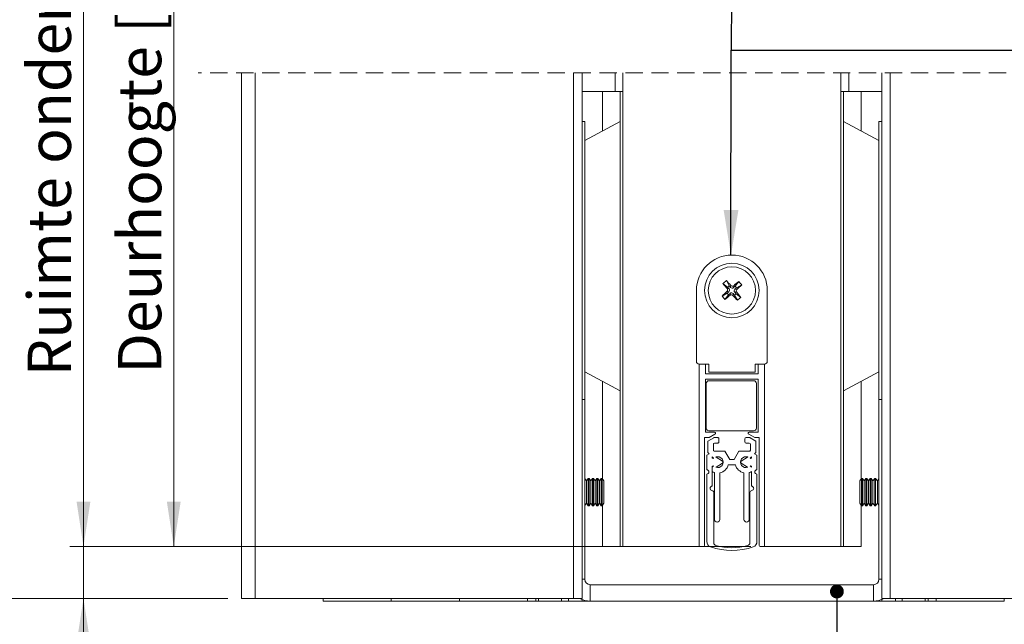
# Model space of a CAD drawing. Units: millimetres. Extents: x 0 to 420, y 0 to 297.
# Drawn here: x 230 to 302, y 60 to 105 of the extents above; entities that cross this region are included whole.
import ezdxf

# ---------------------------------------------------------------- set-up
doc = ezdxf.new("R2010")
doc.units = ezdxf.units.MM
doc.linetypes.add('HIDDEN', pattern=[1.905, 1.27, -0.635])
doc.styles.add('SLDTEXTSTYLE0', font='TXT', dxfattribs={"width": 0.7})
doc.dimstyles.new('SLDDIMSTYLE0', dxfattribs={"dimtxt": 0.18, "dimasz": 1.016, "dimexe": 0, "dimexo": 0.0625, "dimgap": 0, "dimtad": 0, "dimtih": 1, "dimtoh": 1, "dimdec": 0, "dimrnd": 1e-09, "dimzin": 0, "dimdsep": 46, "dimtxsty": 'Standard', "dimblk1": 'DOT', "dimblk2": 'DOT', "dimsah": 1, "dimcen": 0.09, "dimadec": 0, "dimazin": 0, "dimtfac": 1.016, "dimtdec": 0, "dimtofl": 0, "dimtmove": 0, "dimatfit": 3, "dimldrblk": 'DOT', "dimfxl": 1, "dimfrac": 2, "dimtolj": 1, "dimtzin": 0, "dimarcsym": 0})
doc.dimstyles.new('SLDDIMSTYLE5', dxfattribs={"dimtxt": 0.18, "dimasz": 3.302, "dimexe": 0, "dimexo": 0.0625, "dimgap": 0, "dimtad": 0, "dimtih": 1, "dimtoh": 1, "dimdec": 0, "dimrnd": 1e-09, "dimzin": 0, "dimdsep": 46, "dimtxsty": 'Standard', "dimsah": 1, "dimcen": 0.09, "dimadec": 0, "dimazin": 0, "dimtfac": 3.302, "dimtdec": 0, "dimtofl": 0, "dimtmove": 0, "dimatfit": 3, "dimfxl": 1, "dimfrac": 2, "dimtolj": 1, "dimtzin": 0, "dimarcsym": 0})
doc.dimstyles.new('SLDDIMSTYLE6', dxfattribs={"dimtxt": 3.175, "dimasz": 3.302, "dimexe": 0, "dimexo": 0.0625, "dimgap": 0.79375, "dimtad": 1, "dimdec": 1, "dimlfac": 2.5, "dimrnd": 1e-09, "dimzin": 12, "dimdsep": 46, "dimtxsty": 'SLDTEXTSTYLE0', "dimsah": 1, "dimcen": 0.09, "dimadec": 0, "dimazin": 3, "dimtfac": 1, "dimtdec": 1, "dimtmove": 0, "dimatfit": 0, "dimfxl": 1, "dimfrac": 2, "dimtolj": 1, "dimtzin": 12, "dimarcsym": 0})
doc.dimstyles.new('SLDDIMSTYLE7', dxfattribs={"dimtxt": 3.175, "dimasz": 3.302, "dimexe": 0, "dimexo": 0.0625, "dimgap": 0.79375, "dimtad": 1, "dimdec": 1, "dimlfac": 2.5, "dimrnd": 1e-09, "dimzin": 12, "dimdsep": 46, "dimtxsty": 'SLDTEXTSTYLE0', "dimsah": 1, "dimcen": 0.09, "dimadec": 0, "dimazin": 3, "dimtfac": 1, "dimtdec": 1, "dimtofl": 0, "dimtmove": 0, "dimatfit": 3, "dimfxl": 1, "dimfrac": 2, "dimtolj": 1, "dimtzin": 12, "dimarcsym": 0})

# ---------------------------------------------------------------- blocks, each defined once
blk = doc.blocks.new('_D_16')
at = {"color": 174, "linetype": 'Continuous', "lineweight": 18, "true_color": 0x0000a0}
for p, q in [((234.609, 66.098), (234.609, 126.284)), ((283.609, 66.098), (233.609, 66.098)), ((234.609, 66.098), (234.609, 62.298)), ((245.209, 62.298), (233.609, 62.298)), ((234.609, 62.298), (234.609, 55.948))]:
    blk.add_line(p, q, dxfattribs=at)
for points in [[(234.609, 66.098), (235.117, 69.4), (234.101, 69.4)], [(234.609, 62.298), (234.101, 58.996), (235.117, 58.996)]]:
    blk.add_solid(points, dxfattribs=at)
at = {"color": 174, "linetype": 'Continuous', "lineweight": 18, "true_color": 0x0000a0, "insert": (230.516, 78.606), "char_height": 3.175, "attachment_point": 1, "rotation": 90, "style": 'SLDTEXTSTYLE0'}
blk.add_mtext('Ruimte onder deur = 10mm', dxfattribs=at)
blk = doc.blocks.new('_D_17')
at = {"color": 7, "linetype": 'Continuous', "lineweight": 18}
for p, q in [((245.209, 156.302), (225.456, 156.302)), ((226.456, 156.302), (226.456, 62.298)), ((245.209, 62.298), (225.456, 62.298))]:
    blk.add_line(p, q, dxfattribs=at)
for points in [[(226.456, 156.302), (225.948, 153), (226.964, 153)], [(226.456, 62.298), (226.964, 65.6), (225.948, 65.6)]]:
    blk.add_solid(points, dxfattribs=at)
at = {"color": 7, "linetype": 'Continuous', "lineweight": 18, "insert": (222.364, 87.886), "char_height": 3.175, "attachment_point": 1, "rotation": 90, "style": 'SLDTEXTSTYLE0'}
blk.add_mtext('Stijllengte = dh + 100mm', dxfattribs=at)
blk = doc.blocks.new('_D_18')
at = {"color": 7, "linetype": 'Continuous', "lineweight": 18}
for p, q in [((273.209, 120.102), (240.237, 120.102)), ((241.237, 120.102), (241.237, 66.098)), ((273.209, 66.098), (240.237, 66.098))]:
    blk.add_line(p, q, dxfattribs=at)
for points in [[(241.237, 120.102), (240.729, 116.8), (241.745, 116.8)], [(241.237, 66.098), (241.745, 69.4), (240.729, 69.4)]]:
    blk.add_solid(points, dxfattribs=at)
at = {"color": 7, "linetype": 'Continuous', "lineweight": 18, "insert": (237.144, 78.792), "char_height": 3.175, "attachment_point": 1, "rotation": 90, "style": 'SLDTEXTSTYLE0'}
blk.add_mtext('Deurhoogte [dh]', dxfattribs=at)
blk = doc.blocks.new('_Dot')
at = {"color": 0, "linetype": 'ByBlock', "lineweight": -2}
blk.add_line((-0.5, 0), (-1, 0), dxfattribs=at)
at = {"color": 0, "linetype": 'ByBlock', "const_width": 0.5}
blk.add_lwpolyline([(-0.25, 0, 1), (0.25, 0, 1)], format="xyb", close=True, dxfattribs=at)

msp = doc.modelspace()

# ---------------------------------------------------------------- linework, layer by layer
at = {"color": 7, "linetype": 'HIDDEN', "lineweight": 18}
msp.add_line((321.3836, 100.8768), (243.0335, 100.8768), dxfattribs=at)
at = {"color": 7, "linetype": 'Continuous', "lineweight": 18}
for p, q in [((246.2086, 100.8768), (246.2086, 62.2981)), ((271.2086, 62.2981), (271.2086, 100.8768)), ((273.6342, 100.8768), (273.6342, 99.4982)), ((274.2086, 100.8768), (274.2086, 66.0982)), ((290.2086, 100.8768), (290.2086, 66.0982)), ((290.2087, 100.8768), (290.2087, 99.4982)), ((290.783, 99.4982), (290.783, 100.8768)), ((293.2087, 100.8768), (293.2087, 62.2981)), ((271.2086, 99.4982), (273.6342, 99.4982)), ((271.2086, 99.4982), (271.2086, 98.4981)), ((272.7109, 99.4982), (272.7109, 96.6082)), ((273.6342, 99.4982), (274.2086, 99.4982)), ((274.0086, 99.4982), (274.0086, 66.0982)), ((290.783, 99.4982), (290.2087, 99.4982)), ((290.4086, 99.4982), (290.4086, 97.2981)), ((293.2087, 99.4982), (290.783, 99.4982)), ((291.7063, 96.6081), (291.7063, 99.4982)), ((293.2086, 99.4982), (293.2086, 98.4981)), ((271.2086, 98.4981), (271.2086, 97.2982)), ((293.2087, 98.4981), (293.2086, 98.4981)), ((293.2086, 98.4981), (293.2086, 97.2982)), ((271.2086, 97.2982), (271.4085, 97.2982)), ((274.0085, 97.2982), (271.4085, 95.9157)), ((271.4085, 97.2982), (271.4085, 76.8982)), ((274.0085, 97.2982), (274.0085, 77.5333)), ((290.4085, 77.5333), (290.4085, 97.2982)), ((290.4085, 97.2982), (293.0085, 95.9157)), ((293.0085, 97.2982), (293.0085, 76.8982)), ((293.2087, 97.2982), (293.0085, 97.2982)), ((281.8929, 85.1457), (281.5559, 85.4091)), ((282.0118, 85.2477), (281.8025, 85.6208)), ((282.4561, 85.2138), (282.7195, 85.5508)), ((282.5581, 85.095), (282.9312, 85.3042)), ((279.6086, 84.8982), (279.6086, 79.6982)), ((281.859, 84.7013), (281.486, 84.4921)), ((281.961, 84.5825), (281.6976, 84.2455)), ((281.9829, 84.8077), (281.84, 84.8186)), ((281.8563, 85.0327), (281.9993, 85.0218)), ((281.859, 84.7013), (281.9829, 84.8077)), ((281.961, 84.5825), (281.859, 84.7013)), ((281.8929, 85.1457), (282.0118, 85.2477)), ((281.9993, 85.0218), (281.8929, 85.1457)), ((282.0849, 84.6888), (281.961, 84.5825)), ((282.0118, 85.2477), (282.1181, 85.1238)), ((282.074, 84.5459), (282.0849, 84.6888)), ((282.1181, 85.1238), (282.129, 85.2667)), ((282.299, 84.6725), (282.2881, 84.5296)), ((282.4054, 84.5486), (282.299, 84.6725)), ((282.3431, 85.2504), (282.3322, 85.1075)), ((282.3322, 85.1075), (282.4561, 85.2138)), ((282.5242, 84.6506), (282.4054, 84.5486)), ((282.5608, 84.7636), (282.4179, 84.7745)), ((282.4179, 84.7745), (282.5242, 84.6506)), ((282.5581, 85.095), (282.4342, 84.9886)), ((282.4342, 84.9886), (282.5771, 84.9777)), ((282.4561, 85.2138), (282.5581, 85.095)), ((282.5242, 84.6506), (282.8612, 84.3872)), ((284.8086, 79.6982), (284.8086, 84.8982)), ((282.4054, 84.5486), (282.6146, 84.1756)), ((274.0085, 77.5333), (271.4085, 78.9157)), ((279.8086, 79.4981), (280.5086, 79.4981)), ((279.8086, 79.4981), (279.8086, 66.0982)), ((280.2694, 78.7782), (280.2694, 79.4981)), ((280.5086, 79.4981), (280.5086, 78.8982)), ((280.5086, 78.8982), (283.9086, 78.8982)), ((283.9086, 79.4981), (284.6086, 79.4981)), ((283.9086, 78.8982), (283.9086, 79.4981)), ((284.1486, 79.4981), (284.1486, 78.7782)), ((284.6086, 66.0982), (284.6086, 79.4981)), ((290.4085, 77.5333), (293.0085, 78.9157)), ((272.7109, 78.2232), (272.7109, 71.0596)), ((284.1486, 78.7782), (280.2694, 78.7782)), ((280.2694, 78.3781), (284.1486, 78.3781)), ((280.2694, 74.4982), (280.2694, 78.3781)), ((280.3286, 78.0782), (280.3286, 74.7981)), ((283.8086, 78.2782), (280.5286, 78.2782)), ((284.0086, 74.7981), (284.0086, 78.0782)), ((284.1486, 78.3781), (284.1486, 74.4982)), ((291.7063, 71.0598), (291.7063, 78.2233)), ((290.4086, 77.5333), (290.4086, 66.0982)), ((271.2086, 76.8982), (271.4085, 76.8982)), ((271.4085, 76.8982), (271.4085, 63.6981)), ((293.2087, 76.8982), (293.0085, 76.8982)), ((293.0085, 76.8982), (293.0085, 63.6981)), ((280.9286, 74.4982), (280.2694, 74.4982)), ((280.5286, 74.5982), (283.8086, 74.5982)), ((284.1486, 74.4982), (283.4886, 74.4982)), ((280.2086, 74.0982), (280.5343, 74.0982)), ((280.2086, 66.2182), (280.2086, 74.0982)), ((280.4486, 73.8424), (280.8731, 74.0875)), ((280.4486, 72.9999), (280.4486, 73.8424)), ((280.5343, 74.0982), (280.9686, 74.3489)), ((280.9131, 74.0982), (281.1686, 74.0982)), ((281.2486, 74.0182), (281.2486, 73.7781)), ((283.1686, 73.7781), (283.1686, 74.0182)), ((283.2486, 74.0982), (283.5041, 74.0982)), ((283.4486, 74.3489), (283.8828, 74.0982)), ((283.5441, 74.0875), (283.9686, 73.8424)), ((283.8828, 74.0982), (284.2086, 74.0982)), ((283.9686, 73.8424), (283.9686, 72.9999)), ((284.2086, 74.0982), (284.2086, 66.2182)), ((280.8486, 73.6182), (280.8486, 73.1781)), ((281.1686, 73.6982), (280.9286, 73.6982)), ((280.9286, 73.0982), (281.703, 73.0982)), ((281.703, 73.0982), (282.0495, 72.4982)), ((282.3677, 72.4982), (282.7141, 73.0982)), ((282.7141, 73.0982), (283.4886, 73.0982)), ((283.4886, 73.6982), (283.2486, 73.6982)), ((283.5686, 73.1781), (283.5686, 73.6182)), ((280.5393, 72.9092), (280.3656, 72.8088)), ((280.3656, 72.8088), (280.3656, 71.7383)), ((280.5393, 72.9092), (280.4486, 72.9999)), ((280.8684, 72.5801), (280.7655, 72.683)), ((280.7655, 72.656), (280.7655, 72.683)), ((280.8709, 72.5801), (280.8684, 72.5801)), ((281.5271, 72.3657), (281.0561, 72.6656)), ((282.0495, 72.4982), (282.3677, 72.4982)), ((283.358, 72.6656), (282.887, 72.3657)), ((283.5487, 72.5801), (283.5432, 72.5801)), ((283.6486, 72.68), (283.5487, 72.5801)), ((283.6486, 72.68), (283.6486, 72.656)), ((283.9686, 72.9999), (283.8767, 72.908)), ((284.0485, 72.8088), (283.8767, 72.908)), ((284.0485, 71.7383), (284.0485, 72.8088)), ((280.7655, 70.5385), (280.7655, 71.9404)), ((280.8685, 72.0168), (280.7685, 71.9168)), ((280.7685, 71.6051), (280.7685, 71.9168)), ((281.0561, 71.9307), (281.5271, 72.2307)), ((282.4745, 72.0982), (281.9426, 72.0982)), ((282.887, 72.2307), (283.358, 71.9307)), ((283.545, 72.0168), (283.5486, 72.0168)), ((283.6486, 71.9168), (283.5486, 72.0168)), ((283.6486, 71.9404), (283.6486, 71.9168)), ((283.6486, 71.6051), (283.6486, 70.5385)), ((271.5285, 70.9202), (271.4085, 71.0916)), ((271.6531, 71.0982), (271.5285, 70.9202)), ((271.5285, 69.2762), (271.5285, 70.9202)), ((271.7239, 71.0982), (271.6531, 71.0982)), ((271.6531, 69.0982), (271.6531, 71.0982)), ((271.8485, 70.9202), (271.7239, 71.0982)), ((271.7239, 69.0982), (271.7239, 71.0982)), ((271.9731, 71.0982), (271.8485, 70.9202)), ((271.8485, 69.2762), (271.8485, 70.9202)), ((272.0439, 71.0982), (271.9731, 71.0982)), ((271.9731, 69.0982), (271.9731, 71.0982)), ((272.1685, 70.9202), (272.0439, 71.0982)), ((272.0439, 69.0982), (272.0439, 71.0982)), ((272.2931, 71.0982), (272.1685, 70.9202)), ((272.1685, 69.2762), (272.1685, 70.9202)), ((272.3639, 71.0982), (272.2931, 71.0982)), ((272.2931, 69.0982), (272.2931, 71.0982)), ((272.4885, 70.9202), (272.3639, 71.0982)), ((272.3639, 69.0982), (272.3639, 71.0982)), ((272.6131, 71.0982), (272.4885, 70.9202)), ((272.4885, 69.2762), (272.4885, 70.9202)), ((272.6839, 71.0982), (272.6131, 71.0982)), ((272.6131, 69.0982), (272.6131, 71.0982)), ((272.8085, 70.9202), (272.6839, 71.0982)), ((272.6839, 69.0982), (272.6839, 71.0982)), ((272.8085, 69.2762), (272.8085, 70.9202)), ((280.3656, 71.4185), (280.3656, 66.461)), ((280.9285, 68.0972), (280.9285, 71.5349)), ((281.3284, 71.5144), (281.3284, 68.0972)), ((283.0887, 68.0972), (283.0887, 71.5144)), ((283.4886, 71.5349), (283.4886, 68.0972)), ((284.0485, 66.461), (284.0485, 71.4185)), ((291.7331, 71.0982), (291.6085, 70.9202)), ((291.6085, 70.9202), (291.6085, 69.2762)), ((291.8039, 71.0982), (291.7331, 71.0982)), ((291.7331, 71.0982), (291.7331, 69.0982)), ((291.9285, 70.9202), (291.8039, 71.0982)), ((291.8039, 71.0982), (291.8039, 69.0982)), ((292.0531, 71.0982), (291.9285, 70.9202)), ((291.9285, 70.9202), (291.9285, 69.2762)), ((292.1239, 71.0982), (292.0531, 71.0982)), ((292.0531, 71.0982), (292.0531, 69.0982)), ((292.2485, 70.9202), (292.1239, 71.0982)), ((292.1239, 71.0982), (292.1239, 69.0982)), ((292.3731, 71.0982), (292.2485, 70.9202)), ((292.2485, 70.9202), (292.2485, 69.2762)), ((292.4439, 71.0982), (292.3731, 71.0982)), ((292.3731, 71.0982), (292.3731, 69.0982)), ((292.5685, 70.9202), (292.4439, 71.0982)), ((292.4439, 71.0982), (292.4439, 69.0982)), ((292.6931, 71.0982), (292.5685, 70.9202)), ((292.5685, 70.9202), (292.5685, 69.2762)), ((292.7639, 71.0982), (292.6931, 71.0982)), ((292.6931, 71.0982), (292.6931, 69.0982)), ((292.8885, 70.9202), (292.7639, 71.0982)), ((292.7639, 71.0982), (292.7639, 69.0982)), ((293.0085, 71.0916), (292.8885, 70.9202)), ((292.8885, 70.9202), (292.8885, 69.2762)), ((280.8844, 66.3638), (280.8844, 70.061)), ((283.5297, 70.061), (283.5297, 66.3638)), ((271.4085, 69.1048), (271.5285, 69.2762)), ((271.5285, 69.2762), (271.6531, 69.0982)), ((271.6531, 69.0982), (271.7239, 69.0982)), ((271.7239, 69.0982), (271.8485, 69.2762)), ((271.8485, 69.2762), (271.9731, 69.0982)), ((271.9731, 69.0982), (272.0439, 69.0982)), ((272.0439, 69.0982), (272.1685, 69.2762)), ((272.1685, 69.2762), (272.2931, 69.0982)), ((272.2931, 69.0982), (272.3639, 69.0982)), ((272.3639, 69.0982), (272.4885, 69.2762)), ((272.4885, 69.2762), (272.6131, 69.0982)), ((272.6131, 69.0982), (272.6839, 69.0982)), ((272.6839, 69.0982), (272.8085, 69.2762)), ((272.7109, 69.1367), (272.7109, 66.0982)), ((291.6085, 69.2762), (291.7331, 69.0982)), ((291.7063, 66.0982), (291.7063, 69.1365)), ((291.7331, 69.0982), (291.8039, 69.0982)), ((291.8039, 69.0982), (291.9285, 69.2762)), ((291.9285, 69.2762), (292.0531, 69.0982)), ((292.0531, 69.0982), (292.1239, 69.0982)), ((292.1239, 69.0982), (292.2485, 69.2762)), ((292.2485, 69.2762), (292.3731, 69.0982)), ((292.3731, 69.0982), (292.4439, 69.0982)), ((292.4439, 69.0982), (292.5685, 69.2762)), ((292.5685, 69.2762), (292.6931, 69.0982)), ((292.6931, 69.0982), (292.7639, 69.0982)), ((292.7639, 69.0982), (292.8885, 69.2762)), ((292.8885, 69.2762), (293.0085, 69.1048)), ((272.7151, 66.0982), (272.7109, 66.0982)), ((274.0086, 66.0982), (272.7151, 66.0982)), ((274.2086, 66.0982), (274.0086, 66.0982)), ((279.8086, 66.0982), (274.2086, 66.0982)), ((279.8086, 66.0982), (280.0886, 66.0982)), ((284.3286, 66.0982), (284.6086, 66.0982)), ((290.2086, 66.0982), (284.6086, 66.0982)), ((290.4086, 66.0982), (290.2086, 66.0982)), ((291.702, 66.0982), (290.4086, 66.0982)), ((291.7063, 66.0982), (291.702, 66.0982)), ((271.8085, 63.2982), (271.8085, 62.0982)), ((271.8085, 63.2982), (292.6085, 63.2982)), ((292.6085, 63.2982), (292.6085, 62.0982)), ((247.2086, 62.2981), (246.2086, 62.2981)), ((270.5886, 62.2981), (247.2086, 62.2981)), ((252.2085, 62.0982), (252.2085, 62.2981)), ((257.2085, 62.0982), (257.2085, 62.2981)), ((257.2085, 62.0982), (257.2085, 62.2981)), ((262.2085, 62.0982), (262.2085, 62.2981)), ((262.2086, 62.0982), (262.2086, 62.2981)), ((267.2086, 62.0982), (267.2086, 62.2981)), ((267.8086, 62.2981), (267.8086, 62.0982)), ((270.2085, 62.2981), (270.2085, 62.0982)), ((271.2086, 62.2981), (270.5886, 62.2981)), ((271.2086, 62.2149), (271.2086, 62.0982)), ((293.2086, 62.2149), (293.2086, 62.0982)), ((293.2087, 62.2981), (293.8287, 62.2981)), ((293.8287, 62.2981), (317.2087, 62.2981)), ((294.2087, 62.2981), (294.2087, 62.0982)), ((296.6086, 62.2981), (296.6086, 62.0982)), ((297.2086, 62.0982), (297.2086, 62.2981)), ((302.2086, 62.0982), (302.2086, 62.2981)), ((252.2085, 62.0982), (257.2085, 62.0982)), ((257.2085, 62.0982), (262.2085, 62.0982)), ((262.2086, 62.0982), (267.2086, 62.0982)), ((267.8086, 62.0982), (267.2086, 62.0982)), ((267.8086, 62.0982), (268.0086, 62.0982)), ((269.7085, 62.0982), (268.0086, 62.0982)), ((270.2085, 62.0982), (269.7085, 62.0982)), ((271.2086, 62.0982), (270.2085, 62.0982)), ((271.8085, 62.0982), (271.2086, 62.0982)), ((271.8085, 62.0982), (292.6085, 62.0982)), ((293.2086, 62.0982), (292.6085, 62.0982)), ((293.2086, 62.0982), (294.2087, 62.0982)), ((294.2087, 62.0982), (294.7087, 62.0982)), ((294.7087, 62.0982), (296.4086, 62.0982)), ((296.6086, 62.0982), (296.4086, 62.0982)), ((296.6086, 62.0982), (297.2086, 62.0982)), ((302.2086, 62.0982), (297.2086, 62.0982))]:
    msp.add_line(p, q, dxfattribs=at)
at = {"color": 174, "linetype": 'Continuous', "lineweight": 18}
for p, q in [((247.2086, 100.8768), (247.2086, 62.2981)), ((270.5886, 100.8768), (270.5886, 62.2981)), ((293.8287, 100.8768), (293.8287, 62.2981)), ((272.7151, 99.4982), (272.7151, 96.6104)), ((291.702, 99.4982), (291.702, 96.6104)), ((272.7151, 78.221), (272.7151, 71.0535)), ((291.702, 78.2211), (291.702, 71.0538)), ((272.7151, 69.1428), (272.7151, 66.0982)), ((291.702, 69.1426), (291.702, 66.0982)), ((271.4085, 63.6981), (271.2086, 63.6981)), ((293.0085, 63.6981), (293.2087, 63.6981)), ((268.0086, 62.0982), (268.0086, 62.2981)), ((269.7085, 62.0982), (269.7085, 62.2981)), ((294.7087, 62.0982), (294.7087, 62.2981)), ((296.4086, 62.0982), (296.4086, 62.2981))]:
    msp.add_line(p, q, dxfattribs=at)
at = {"color": 7, "linetype": 'Continuous', "lineweight": 18}
for radius in [2, 1.7352]:
    msp.add_circle((282.2086, 84.8982), radius, dxfattribs=at)
for centre, radius, start, end in [((282.2086, 84.8982), 2.6, 0.000418, 179.999582), ((284.2345, 82.538), 3.9266, 128.270117, 133.013496), ((293.5431, 94.6677), 15.1465, 217.681606, 219.503451), ((270.8543, 75.1973), 15.1166, 41.767885, 43.593384), ((292.0347, 73.4931), 15.2368, 127.68773, 129.498741), ((272.4501, 96.3139), 15.2008, 311.775615, 313.590923), ((279.8552, 82.8787), 3.9172, 38.257668, 43.012413), ((291.8846, 73.5718), 15.0793, 131.768299, 133.598239), ((281.7361, 84.9342), 0.1554, 311.942801, 39.332979), ((281.8847, 84.9229), 0.1514, 310.461117, 40.816597), ((282.1725, 84.4257), 0.1554, 41.936715, 129.326943), ((282.1839, 84.5744), 0.1513, 40.417643, 130.846016), ((282.2333, 85.2221), 0.1514, 220.467989, 310.795669), ((282.2446, 85.3706), 0.1554, 221.954682, 309.334348), ((282.5324, 84.8735), 0.1513, 130.449504, 220.826276), ((282.681, 84.8621), 0.1554, 131.942801, 219.332979), ((270.9533, 75.1918), 15.0451, 37.675466, 39.509591), ((284.5561, 86.9131), 3.9098, 218.258896, 223.022136), ((272.5452, 96.0993), 14.9759, 307.671957, 309.514515), ((293.591, 94.6263), 15.1558, 221.774157, 223.594804), ((280.2002, 87.2385), 3.9001, 308.247842, 313.023011), ((279.8086, 79.6982), 0.2, 180.002571, 269.987931), ((284.6085, 79.6982), 0.2, 270.012069, 359.997429), ((280.5285, 78.0782), 0.2, 89.988749, 180.007088), ((283.8086, 78.0782), 0.2, 359.992821, 90.011288), ((280.5286, 74.7982), 0.2, 180.016233, 269.98793), ((280.9286, 74.4182), 0.08, 300.007773, 89.989169), ((283.4886, 74.4182), 0.08, 90.010831, 239.992227), ((283.8085, 74.7982), 0.2, 270.012033, 359.983858), ((280.9131, 74.0179), 0.0803, 90.002301, 119.899255), ((281.1686, 74.0182), 0.08, 0.001677, 90.022941), ((281.1686, 73.7781), 0.08, 269.977059, 359.998323), ((283.2485, 74.0182), 0.08, 89.977059, 179.998323), ((283.2485, 73.7781), 0.08, 180.001677, 270.022941), ((283.5041, 74.0179), 0.0803, 60.100745, 89.997699), ((280.9286, 73.6181), 0.08, 90.035405, 179.974066), ((280.9285, 73.1781), 0.08, 180.00179, 270.022894), ((283.4885, 73.6181), 0.08, 0.025934, 89.964595), ((283.4886, 73.1781), 0.08, 269.977106, 359.99821), ((280.8455, 72.656), 0.08, 180.000157, 288.524389), ((281.168, 72.2982), 0.4, 250.511503, 109.488497), ((281.0134, 72.5989), 0.0793, 57.373014, 74.519143), ((281.4841, 72.2982), 0.08, 302.500831, 57.499169), ((283.2491, 72.2982), 0.4, 70.710101, 289.289899), ((282.93, 72.2982), 0.08, 122.500831, 237.499169), ((283.4009, 72.5981), 0.0801, 104.213132, 122.458581), ((283.5686, 72.656), 0.08, 251.475611, 359.999843), ((280.3656, 71.5784), 0.1599, 270.001001, 89.998999), ((280.8455, 71.9404), 0.08, 73.243791, 179.96147), ((281.1676, 72.2974), 0.7991, 240.037841, 252.590086), ((281.0128, 71.9992), 0.0811, 285.578449, 302.318076), ((281.168, 72.2982), 0.8001, 281.569213, 345.51914), ((283.2492, 72.2982), 0.8001, 194.48086, 258.430787), ((283.4009, 71.9983), 0.0801, 237.541419, 255.786868), ((283.2495, 72.2974), 0.7991, 287.409914, 299.962159), ((283.5687, 71.9404), 0.08, 359.992117, 107.215273), ((284.0485, 71.5784), 0.1599, 90.001001, 269.998999), ((280.7643, 70.3785), 0.16, 89.566724, 262.864241), ((280.7244, 70.061), 0.16, 359.989371, 82.80615), ((283.6897, 70.061), 0.16, 97.19385, 180.010629), ((283.6498, 70.3785), 0.16, 277.135829, 90.433206), ((281.1285, 68.1019), 0.2, 181.370161, 358.629839), ((283.2887, 68.1019), 0.2, 181.370161, 358.629839), ((280.0886, 66.2182), 0.12, 269.996512, 0.013004), ((280.7656, 66.461), 0.4, 180.000646, 250.873129), ((282.207, 70.6185), 4.8003, 250.877355, 289.122645), ((281.0843, 66.3638), 0.1999, 179.985941, 255.237739), ((282.207, 70.6169), 4.5988, 255.213151, 284.786849), ((283.3298, 66.3638), 0.1999, 284.762261, 0.014059), ((283.6485, 66.461), 0.4, 289.126871, 359.999354), ((284.3286, 66.2182), 0.12, 179.986996, 270.003488), ((271.8085, 63.6982), 0.4, 180.004572, 269.99959), ((292.6085, 63.6982), 0.4, 270.00041, 359.995428), ((271.8086, 63.6987), 1.6006, 241.051197, 269.995788), ((292.6084, 63.6987), 1.6006, 270.004212, 298.948803)]:
    msp.add_arc(centre, radius, start, end, dxfattribs=at)

# ---------------------------------------------------------------- dimensions: what is measured, and where the dimension line sits
for base, p1, p2, text, picture, middle in [((226.4564, 62.2982), (246.2086, 156.3017), (246.2086, 62.2982), 'Stijllengte = dh + 100mm', '_D_17', (226.4564, 109.2999)), ((241.2372, 66.0982), (274.2086, 120.1017), (274.2086, 66.0982), 'Deurhoogte [dh]', '_D_18', (241.2372, 93.0999))]:
    dim = msp.add_linear_dim(base=base, p1=p1, p2=p2, angle=90, text=text, dimstyle='SLDDIMSTYLE7', dxfattribs=at)
    dim.commit()
    dim.dimension.update_dxf_attribs({"geometry": picture, "text_midpoint": middle, "dimtype": 160})
at = {"color": 174, "linetype": 'Continuous', "lineweight": 18, "true_color": 0x0000a0}
dim = msp.add_linear_dim(base=(234.6086, 62.2982), p1=(284.6086, 66.0982), p2=(246.2086, 62.2982), angle=90, text='Ruimte onder deur = 10mm', dimstyle='SLDDIMSTYLE6', dxfattribs=at)
dim.commit()
dim.dimension.update_dxf_attribs({"geometry": '_D_16', "text_midpoint": (234.6086, 102.4452), "dimtype": 160})

# ---------------------------------------------------------------- leaders
at = {"color": 174, "linetype": 'Continuous', "lineweight": 0, "true_color": 0x0000a0}
for points, dimstyle in [([(282.2097, 120.1017), (282.1643, 102.5514), (328.1318, 102.5514)], 'SLDDIMSTYLE5'), ([(282.143, 87.4973), (282.1643, 102.5514), (328.1318, 102.5514)], 'SLDDIMSTYLE5'), ([(289.9188, 62.8014), (289.9124, 55.5743), (296.2624, 55.5743)], 'SLDDIMSTYLE0')]:
    msp.add_leader(points, dimstyle=dimstyle, dxfattribs=at)

doc.saveas('drawing.dxf')
